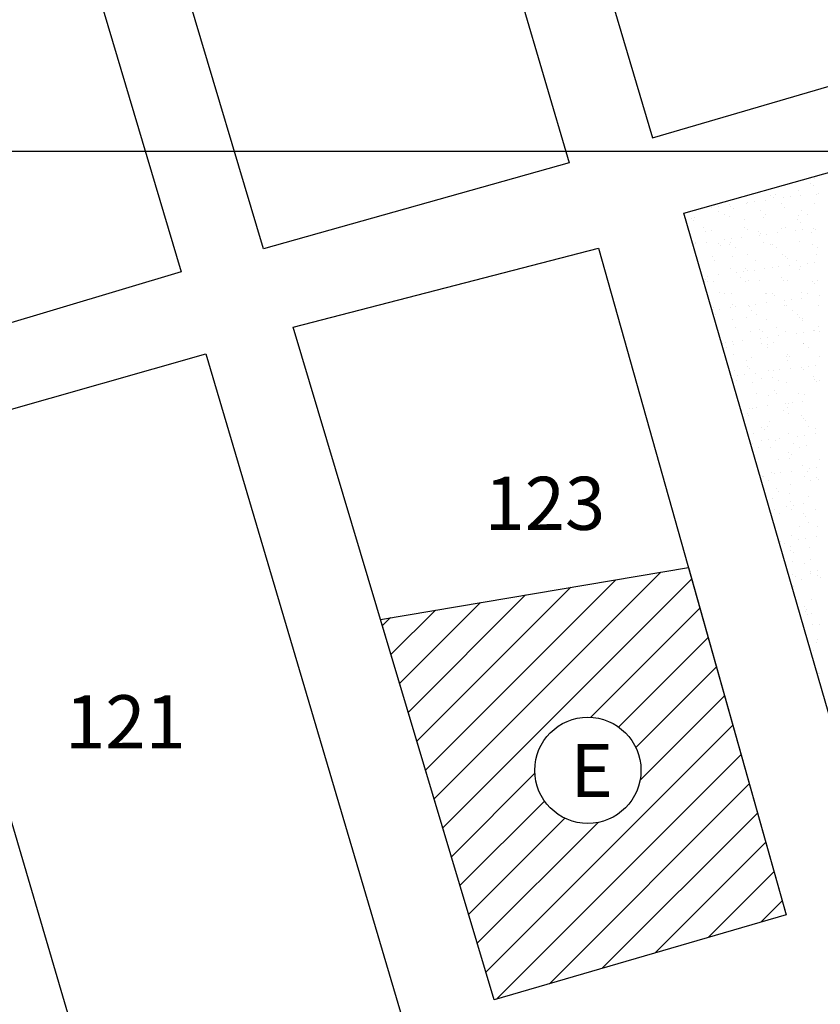
# Model space of a CAD drawing. Extents: x 183092 to 370957, y 1671495 to 3349112.
# Drawn here: x 185138 to 185289, y 1672824 to 1673010 of the extents above; entities that cross this region are included whole.
import ezdxf

# ---------------------------------------------------------------- set-up
doc = ezdxf.new("R2010")
doc.units = 0
doc.header["$MEASUREMENT"] = 0
doc.header["$XCLIPFRAME"] = 2
doc.layers.get('0').update_dxf_attribs({"linetype": 'CONTINUOUS'})
for name, color, linetype in [('P-AREA_ESCOLA', 210, 'CONTINUOUS'), ('P-AREA_VERDE', 3, 'CONTINUOUS'), ('P-IDENT_AREA_ESCOLA', 210, 'CONTINUOUS'), ('P-IMAGEM_RASTER', 250, 'CONTINUOUS'), ('P-LIM_TRAC_VIARIO', 1, 'CONTINUOUS')]:
    doc.layers.add(name, color=color, linetype=linetype)
doc.styles.add('SIMPLEX', font='simplex.shx')
picture_1 = doc.add_image_def('image1.tif', size_in_pixel=(9992, 13435))

msp = doc.modelspace()

# ---------------------------------------------------------------- linework, layer by layer
at = {"color": 255}
msp.add_lwpolyline([(184566.973, 1672984.947), (184566.973, 1673923.793), (185934.211, 1673923.793), (185934.211, 1672984.947)], close=True, dxfattribs=at)
at = {"layer": 'P-AREA_ESCOLA'}
for p, q in [((185206.098, 1672896.701), (185264.193, 1672906.47)), ((185264.193, 1672906.47), (185264.193, 1672906.47)), ((185264.193, 1672906.47), (185264.193, 1672906.47)), ((185264.193, 1672906.47), (185282.615, 1672840.997)), ((185216.228, 1672862.83), (185258.994, 1672905.596)), ((185212.972, 1672873.716), (185241.993, 1672902.737)), ((185214.6, 1672868.273), (185250.494, 1672904.166)), ((185217.856, 1672857.387), (185264.796, 1672904.327)), ((185211.345, 1672879.159), (185233.493, 1672901.308)), ((185209.717, 1672884.603), (185224.992, 1672899.878)), ((185208.089, 1672890.046), (185216.492, 1672898.449)), ((185245.77, 1672878.229), (185266.349, 1672898.808)), ((185206.098, 1672896.701), (185206.098, 1672896.701)), ((185227.553, 1672824.964), (185206.098, 1672896.701)), ((185206.098, 1672896.701), (185206.098, 1672896.701)), ((185206.098, 1672896.701), (185206.098, 1672896.701)), ((185206.461, 1672895.489), (185207.992, 1672897.02)), ((185251.012, 1672876.4), (185267.901, 1672893.29)), ((185254.248, 1672872.565), (185269.454, 1672887.771)), ((185255.047, 1672866.293), (185271.007, 1672882.253)), ((185225.996, 1672830.171), (185272.559, 1672876.735)), ((185227.986, 1672825.09), (185274.112, 1672871.216)), ((185219.484, 1672851.943), (185235.22, 1672867.68)), ((185237.962, 1672827.995), (185275.665, 1672865.698)), ((185221.112, 1672846.5), (185237.049, 1672862.438)), ((185247.937, 1672830.899), (185277.217, 1672860.179)), ((185222.74, 1672841.057), (185240.884, 1672859.201)), ((185224.368, 1672835.614), (185247.157, 1672858.403)), ((185257.913, 1672833.804), (185278.77, 1672854.661)), ((185267.889, 1672836.709), (185280.323, 1672849.143)), ((185277.865, 1672839.614), (185281.875, 1672843.624)), ((185282.615, 1672840.997), (185227.553, 1672824.964)), ((185282.615, 1672840.997), (185282.615, 1672840.997)), ((185282.615, 1672840.997), (185282.615, 1672840.997)), ((185282.615, 1672840.997), (185282.615, 1672840.997)), ((185227.553, 1672824.964), (185227.553, 1672824.964))]:
    msp.add_line(p, q, dxfattribs=at)
at = {"layer": 'P-AREA_VERDE'}
for p, q in [((185263.288, 1672973.268), (185318.715, 1672988.937)), ((185287.222, 1672978.903), (185287.222, 1672978.903)), ((185287.882, 1672979.921), (185287.882, 1672979.921)), ((185278.115, 1672977.364), (185278.115, 1672977.364)), ((185284.867, 1672977.608), (185284.867, 1672977.608)), ((185287.682, 1672978.481), (185287.682, 1672978.481)), ((185288.8, 1672977.085), (185288.8, 1672977.085)), ((185275.341, 1672975.313), (185275.341, 1672975.313)), ((185276.643, 1672975.484), (185276.643, 1672975.484)), ((185278.675, 1672975.752), (185278.675, 1672975.752)), ((185279.706, 1672976.709), (185279.706, 1672976.709)), ((185280.167, 1672976.286), (185280.167, 1672976.286)), ((185280.56, 1672976.875), (185280.56, 1672976.875)), ((185281.644, 1672975.134), (185281.644, 1672975.134)), ((185282.071, 1672976.199), (185282.071, 1672976.199)), ((185283.372, 1672976.37), (185283.372, 1672976.37)), ((185285.405, 1672976.638), (185285.405, 1672976.638)), ((185288.04, 1672975.104), (185288.04, 1672975.104)), ((185288.345, 1672976.889), (185288.345, 1672976.889)), ((185300.118, 1672846.098), (185263.288, 1672973.268)), ((185263.288, 1672973.268), (185263.288, 1672973.268)), ((185263.288, 1672973.268), (185263.288, 1672973.268)), ((185263.288, 1672973.268), (185263.288, 1672973.268)), ((185268.612, 1672974.427), (185268.612, 1672974.427)), ((185269.913, 1672974.598), (185269.913, 1672974.598)), ((185269.944, 1672973.69), (185269.944, 1672973.69)), ((185271.946, 1672974.866), (185271.946, 1672974.866)), ((185272.191, 1672974.515), (185272.191, 1672974.515)), ((185272.652, 1672974.092), (185272.652, 1672974.092)), ((185275.1, 1672975.051), (185275.1, 1672975.051)), ((185277.73, 1672973.704), (185277.73, 1672973.704)), ((185282.342, 1672974.294), (185282.342, 1672974.294)), ((185285.515, 1672973.718), (185285.515, 1672973.718)), ((185264.676, 1672972.32), (185264.676, 1672972.32)), ((185265.136, 1672971.898), (185265.136, 1672971.898)), ((185265.333, 1672972.494), (185265.333, 1672972.494)), ((185270.998, 1672973.019), (185270.998, 1672973.019)), ((185271.877, 1672972.578), (185271.877, 1672972.578)), ((185274.827, 1672972.099), (185274.827, 1672972.099)), ((185278.273, 1672972.547), (185278.273, 1672972.547)), ((185278.784, 1672973.033), (185278.784, 1672973.033)), ((185284.83, 1672972.013), (185284.83, 1672972.013)), ((185285.025, 1672972.79), (185285.025, 1672972.79)), ((185285.291, 1672971.591), (185285.291, 1672971.591)), ((185286.569, 1672973.047), (185286.569, 1672973.047)), ((185267.008, 1672970.587), (185267.008, 1672970.587)), ((185267.311, 1672969.905), (185267.311, 1672969.905)), ((185268.506, 1672969.991), (185268.506, 1672969.991)), ((185274.794, 1672970.601), (185274.794, 1672970.601)), ((185275.258, 1672970.234), (185275.258, 1672970.234)), ((185277.315, 1672969.819), (185277.315, 1672969.819)), ((185280.98, 1672969.583), (185280.98, 1672969.583)), ((185281.802, 1672970.317), (185281.802, 1672970.317)), ((185282.579, 1672970.615), (185282.579, 1672970.615)), ((185284.376, 1672970.03), (185284.376, 1672970.03)), ((185285.677, 1672970.201), (185285.677, 1672970.201)), ((185287.466, 1672969.598), (185287.466, 1672969.598)), ((185287.71, 1672970.468), (185287.71, 1672970.468)), ((185288.197, 1672970.287), (185288.197, 1672970.287)), ((185265.491, 1672967.677), (185265.491, 1672967.677)), ((185267.521, 1672967.811), (185267.521, 1672967.811)), ((185270.917, 1672968.258), (185270.917, 1672968.258)), ((185272.035, 1672967.761), (185272.035, 1672967.761)), ((185272.218, 1672968.429), (185272.218, 1672968.429)), ((185274.251, 1672968.697), (185274.251, 1672968.697)), ((185277.646, 1672969.144), (185277.646, 1672969.144)), ((185277.776, 1672969.397), (185277.776, 1672969.397)), ((185278.43, 1672967.73), (185278.43, 1672967.73)), ((185278.948, 1672969.315), (185278.948, 1672969.315)), ((185285.182, 1672967.973), (185285.182, 1672967.973)), ((185265.232, 1672966.744), (185265.232, 1672966.744)), ((185265.489, 1672967.543), (185265.489, 1672967.543)), ((185269.8, 1672967.625), (185269.8, 1672967.625)), ((185270.26, 1672967.203), (185270.26, 1672967.203)), ((185271.963, 1672967.43), (185271.963, 1672967.43)), ((185273.017, 1672966.758), (185273.017, 1672966.758)), ((185279.749, 1672967.444), (185279.749, 1672967.444)), ((185279.951, 1672967.404), (185279.951, 1672967.404)), ((185280.803, 1672966.772), (185280.803, 1672966.772)), ((185287.534, 1672967.458), (185287.534, 1672967.458)), ((185288.588, 1672966.787), (185288.588, 1672966.787)), ((185268.663, 1672965.174), (185268.663, 1672965.174)), ((185269.027, 1672964.326), (185269.027, 1672964.326)), ((185272.435, 1672965.21), (185272.435, 1672965.21)), ((185275.415, 1672965.417), (185275.415, 1672965.417)), ((185276.813, 1672964.34), (185276.813, 1672964.34)), ((185281.959, 1672965.5), (185281.959, 1672965.5)), ((185282.439, 1672965.124), (185282.439, 1672965.124)), ((185282.9, 1672964.702), (185282.9, 1672964.702)), ((185284.598, 1672964.355), (185284.598, 1672964.355)), ((185287.982, 1672964.031), (185287.982, 1672964.031)), ((185288.355, 1672965.47), (185288.355, 1672965.47)), ((185272.192, 1672962.944), (185272.192, 1672962.944)), ((185274.523, 1672962.26), (185274.523, 1672962.26)), ((185274.924, 1672962.93), (185274.924, 1672962.93)), ((185275.385, 1672962.507), (185275.385, 1672962.507)), ((185276.556, 1672962.527), (185276.556, 1672962.527)), ((185278.588, 1672962.913), (185278.588, 1672962.913)), ((185279.951, 1672962.974), (185279.951, 1672962.974)), ((185281.253, 1672963.146), (185281.253, 1672963.146)), ((185283.285, 1672963.413), (185283.285, 1672963.413)), ((185285.075, 1672962.709), (185285.075, 1672962.709)), ((185285.34, 1672963.156), (185285.34, 1672963.156)), ((185286.681, 1672963.86), (185286.681, 1672963.86)), ((185267.251, 1672960.484), (185267.251, 1672960.484)), ((185267.408, 1672960.735), (185267.408, 1672960.735)), ((185267.794, 1672961.374), (185267.794, 1672961.374)), ((185267.869, 1672960.313), (185267.869, 1672960.313)), ((185268.821, 1672960.356), (185268.821, 1672960.356)), ((185269.826, 1672961.641), (185269.826, 1672961.641)), ((185273.222, 1672962.088), (185273.222, 1672962.088)), ((185273.982, 1672961.17), (185273.982, 1672961.17)), ((185275.037, 1672960.498), (185275.037, 1672960.498)), ((185275.573, 1672960.6), (185275.573, 1672960.6)), ((185277.56, 1672960.514), (185277.56, 1672960.514)), ((185281.768, 1672961.184), (185281.768, 1672961.184)), ((185282.117, 1672960.683), (185282.117, 1672960.683)), ((185282.822, 1672960.512), (185282.822, 1672960.512)), ((185287.563, 1672960.428), (185287.563, 1672960.428)), ((185288.512, 1672960.653), (185288.512, 1672960.653)), ((185288.024, 1672960.006), (185288.024, 1672960.006)), ((185270.044, 1672958.32), (185270.044, 1672958.32)), ((185271.046, 1672958.066), (185271.046, 1672958.066)), ((185272.35, 1672958.127), (185272.35, 1672958.127)), ((185278.745, 1672958.096), (185278.745, 1672958.096)), ((185278.832, 1672958.08), (185278.832, 1672958.08)), ((185280.048, 1672958.234), (185280.048, 1672958.234)), ((185280.509, 1672957.812), (185280.509, 1672957.812)), ((185282.256, 1672956.805), (185282.256, 1672956.805)), ((185283.558, 1672956.976), (185283.558, 1672956.976)), ((185285.497, 1672958.339), (185285.497, 1672958.339)), ((185285.59, 1672957.244), (185285.59, 1672957.244)), ((185286.617, 1672958.094), (185286.617, 1672958.094)), ((185288.986, 1672957.691), (185288.986, 1672957.691)), ((185268.798, 1672955.033), (185268.798, 1672955.033)), ((185268.978, 1672955.539), (185268.978, 1672955.539)), ((185270.099, 1672955.204), (185270.099, 1672955.204)), ((185272.131, 1672955.472), (185272.131, 1672955.472)), ((185272.533, 1672956.04), (185272.533, 1672956.04)), ((185272.993, 1672955.618), (185272.993, 1672955.618)), ((185275.527, 1672955.919), (185275.527, 1672955.919)), ((185275.73, 1672955.783), (185275.73, 1672955.783)), ((185276.001, 1672954.909), (185276.001, 1672954.909)), ((185276.828, 1672956.09), (185276.828, 1672956.09)), ((185278.861, 1672956.358), (185278.861, 1672956.358)), ((185282.274, 1672955.866), (185282.274, 1672955.866)), ((185282.684, 1672955.819), (185282.684, 1672955.819)), ((185283.787, 1672954.924), (185283.787, 1672954.924)), ((185288.67, 1672955.836), (185288.67, 1672955.836)), ((185269.27, 1672954.224), (185269.27, 1672954.224)), ((185272.507, 1672953.31), (185272.507, 1672953.31)), ((185275.168, 1672953.625), (185275.168, 1672953.625)), ((185277.056, 1672954.238), (185277.056, 1672954.238)), ((185278.903, 1672953.279), (185278.903, 1672953.279)), ((185284.841, 1672954.252), (185284.841, 1672954.252)), ((185285.172, 1672953.539), (185285.172, 1672953.539)), ((185285.633, 1672953.117), (185285.633, 1672953.117)), ((185285.655, 1672953.522), (185285.655, 1672953.522)), ((185273.066, 1672951.806), (185273.066, 1672951.806)), ((185275.888, 1672950.966), (185275.888, 1672950.966)), ((185277.657, 1672951.345), (185277.657, 1672951.345)), ((185280.851, 1672951.82), (185280.851, 1672951.82)), ((185282.432, 1672951.049), (185282.432, 1672951.049)), ((185287.808, 1672951.124), (185287.808, 1672951.124)), ((185287.895, 1672951.074), (185287.895, 1672951.074)), ((185288.636, 1672951.834), (185288.636, 1672951.834)), ((185288.827, 1672951.018), (185288.827, 1672951.018)), ((185274.436, 1672949.302), (185274.436, 1672949.302)), ((185277.832, 1672949.749), (185277.832, 1672949.749)), ((185278.117, 1672950.923), (185278.117, 1672950.923)), ((185279.133, 1672949.921), (185279.133, 1672949.921)), ((185281.166, 1672950.188), (185281.166, 1672950.188)), ((185284.561, 1672950.635), (185284.561, 1672950.635)), ((185285.863, 1672950.807), (185285.863, 1672950.807)), ((185270.602, 1672948.728), (185270.602, 1672948.728)), ((185271.103, 1672948.863), (185271.103, 1672948.863)), ((185271.289, 1672947.963), (185271.289, 1672947.963)), ((185272.404, 1672949.035), (185272.404, 1672949.035)), ((185272.665, 1672948.493), (185272.665, 1672948.493)), ((185278.02, 1672948.649), (185278.02, 1672948.649)), ((185279.06, 1672948.462), (185279.06, 1672948.462)), ((185279.075, 1672947.978), (185279.075, 1672947.978)), ((185280.292, 1672948.93), (185280.292, 1672948.93)), ((185285.806, 1672948.663), (185285.806, 1672948.663)), ((185285.812, 1672948.705), (185285.812, 1672948.705)), ((185286.86, 1672947.992), (185286.86, 1672947.992)), ((185272.777, 1672946.735), (185272.777, 1672946.735)), ((185275.085, 1672945.546), (185275.085, 1672945.546)), ((185276.045, 1672946.149), (185276.045, 1672946.149)), ((185282.589, 1672946.232), (185282.589, 1672946.232)), ((185282.781, 1672946.649), (185282.781, 1672946.649)), ((185282.87, 1672945.56), (185282.87, 1672945.56)), ((185283.241, 1672946.227), (185283.241, 1672946.227)), ((185288.985, 1672946.201), (185288.985, 1672946.201)), ((185272.822, 1672943.675), (185272.822, 1672943.675)), ((185275.265, 1672944.455), (185275.265, 1672944.455)), ((185275.726, 1672944.033), (185275.726, 1672944.033)), ((185279.218, 1672943.645), (185279.218, 1672943.645)), ((185280.137, 1672943.58), (185280.137, 1672943.58)), ((185281.438, 1672943.751), (185281.438, 1672943.751)), ((185283.471, 1672944.019), (185283.471, 1672944.019)), ((185285.416, 1672944.234), (185285.416, 1672944.234)), ((185285.97, 1672943.888), (185285.97, 1672943.888)), ((185286.866, 1672944.466), (185286.866, 1672944.466)), ((185288.168, 1672944.637), (185288.168, 1672944.637)), ((185272.254, 1672942.375), (185272.254, 1672942.375)), ((185273.308, 1672941.703), (185273.308, 1672941.703)), ((185273.408, 1672942.694), (185273.408, 1672942.694)), ((185274.709, 1672942.865), (185274.709, 1672942.865)), ((185276.741, 1672943.133), (185276.741, 1672943.133)), ((185277.901, 1672942.04), (185277.901, 1672942.04)), ((185280.04, 1672942.389), (185280.04, 1672942.389)), ((185281.094, 1672941.717), (185281.094, 1672941.717)), ((185287.825, 1672942.403), (185287.825, 1672942.403)), ((185287.905, 1672941.954), (185287.905, 1672941.954)), ((185288.879, 1672941.731), (185288.879, 1672941.731)), ((185276.203, 1672941.332), (185276.203, 1672941.332)), ((185282.747, 1672941.415), (185282.747, 1672941.415)), ((185288.366, 1672941.532), (185288.366, 1672941.532)), ((185277.104, 1672939.285), (185277.104, 1672939.285)), ((185279.375, 1672938.828), (185279.375, 1672938.828)), ((185280.389, 1672939.76), (185280.389, 1672939.76)), ((185280.85, 1672939.338), (185280.85, 1672939.338)), ((185284.889, 1672939.299), (185284.889, 1672939.299)), ((185286.127, 1672939.071), (185286.127, 1672939.071)), ((185274.273, 1672936.114), (185274.273, 1672936.114)), ((185275.713, 1672936.525), (185275.713, 1672936.525)), ((185276.36, 1672936.514), (185276.36, 1672936.514)), ((185277.014, 1672936.696), (185277.014, 1672936.696)), ((185279.046, 1672936.964), (185279.046, 1672936.964)), ((185282.059, 1672936.129), (185282.059, 1672936.129)), ((185282.442, 1672937.411), (185282.442, 1672937.411)), ((185282.904, 1672936.598), (185282.904, 1672936.598)), ((185283.025, 1672937.345), (185283.025, 1672937.345)), ((185283.743, 1672937.582), (185283.743, 1672937.582)), ((185285.776, 1672937.849), (185285.776, 1672937.849)), ((185275.327, 1672935.443), (185275.327, 1672935.443)), ((185275.51, 1672935.15), (185275.51, 1672935.15)), ((185283.113, 1672935.457), (185283.113, 1672935.457)), ((185285.513, 1672935.065), (185285.513, 1672935.065)), ((185285.974, 1672934.642), (185285.974, 1672934.642)), ((185286.285, 1672934.254), (185286.285, 1672934.254)), ((185277.998, 1672932.87), (185277.998, 1672932.87)), ((185278.459, 1672932.448), (185278.459, 1672932.448)), ((185279.123, 1672933.025), (185279.123, 1672933.025)), ((185279.533, 1672934.011), (185279.533, 1672934.011)), ((185286.908, 1672933.039), (185286.908, 1672933.039)), ((185288.149, 1672932.649), (185288.149, 1672932.649)), ((185276.518, 1672931.697), (185276.518, 1672931.697)), ((185281.351, 1672930.794), (185281.351, 1672930.794)), ((185283.062, 1672931.781), (185283.062, 1672931.781)), ((185284.747, 1672931.241), (185284.747, 1672931.241)), ((185286.048, 1672931.412), (185286.048, 1672931.412)), ((185288.081, 1672931.68), (185288.081, 1672931.68)), ((185276.292, 1672929.854), (185276.292, 1672929.854)), ((185277.347, 1672929.183), (185277.347, 1672929.183)), ((185278.018, 1672930.355), (185278.018, 1672930.355)), ((185279.319, 1672930.527), (185279.319, 1672930.527)), ((185279.69, 1672929.194), (185279.69, 1672929.194)), ((185280.634, 1672930.455), (185280.634, 1672930.455)), ((185284.078, 1672929.868), (185284.078, 1672929.868)), ((185285.132, 1672929.197), (185285.132, 1672929.197)), ((185286.442, 1672929.437), (185286.442, 1672929.437)), ((185283.122, 1672928.175), (185283.122, 1672928.175)), ((185283.219, 1672926.964), (185283.219, 1672926.964)), ((185283.583, 1672927.753), (185283.583, 1672927.753)), ((185281.142, 1672926.765), (185281.142, 1672926.765)), ((185285.758, 1672925.76), (185285.758, 1672925.76)), ((185287.052, 1672925.072), (185287.052, 1672925.072)), ((185288.353, 1672925.243), (185288.353, 1672925.243)), ((185288.927, 1672926.779), (185288.927, 1672926.779)), ((185278.243, 1672923.566), (185278.243, 1672923.566)), ((185278.311, 1672923.594), (185278.311, 1672923.594)), ((185279.847, 1672924.377), (185279.847, 1672924.377)), ((185280.322, 1672924.186), (185280.322, 1672924.186)), ((185281.624, 1672924.357), (185281.624, 1672924.357)), ((185283.656, 1672924.625), (185283.656, 1672924.625)), ((185286.097, 1672923.608), (185286.097, 1672923.608)), ((185286.6, 1672924.62), (185286.6, 1672924.62)), ((185288.246, 1672923.48), (185288.246, 1672923.48)), ((185279.366, 1672922.922), (185279.366, 1672922.922)), ((185280.731, 1672921.285), (185280.731, 1672921.285)), ((185283.377, 1672922.147), (185283.377, 1672922.147)), ((185287.151, 1672922.937), (185287.151, 1672922.937)), ((185288.707, 1672923.057), (185288.707, 1672923.057)), ((185280.005, 1672919.56), (185280.005, 1672919.56)), ((185281.192, 1672920.863), (185281.192, 1672920.863)), ((185283.161, 1672920.505), (185283.161, 1672920.505)), ((185286.757, 1672919.803), (185286.757, 1672919.803)), ((185282.627, 1672918.016), (185282.627, 1672918.016)), ((185283.367, 1672918.87), (185283.367, 1672918.87)), ((185283.929, 1672918.188), (185283.929, 1672918.188)), ((185285.961, 1672918.455), (185285.961, 1672918.455)), ((185280.33, 1672917.334), (185280.33, 1672917.334)), ((185281.385, 1672916.662), (185281.385, 1672916.662)), ((185283.534, 1672917.33), (185283.534, 1672917.33)), ((185285.855, 1672916.59), (185285.855, 1672916.59)), ((185286.316, 1672916.168), (185286.316, 1672916.168)), ((185288.116, 1672917.348), (185288.116, 1672917.348)), ((185285.18, 1672914.244), (185285.18, 1672914.244)), ((185286.915, 1672914.986), (185286.915, 1672914.986)), ((185288.491, 1672914.175), (185288.491, 1672914.175)), ((185283.692, 1672912.513), (185283.692, 1672912.513)), ((185286.234, 1672912.018), (185286.234, 1672912.018)), ((185288.266, 1672912.286), (185288.266, 1672912.286)), ((185281.537, 1672911.4), (185281.537, 1672911.4)), ((185282.35, 1672911.073), (185282.35, 1672911.073)), ((185283.404, 1672910.402), (185283.404, 1672910.402)), ((185284.932, 1672911.847), (185284.932, 1672911.847)), ((185287.072, 1672910.169), (185287.072, 1672910.169)), ((185283.464, 1672909.701), (185283.464, 1672909.701)), ((185283.925, 1672909.278), (185283.925, 1672909.278)), ((185283.849, 1672907.696), (185283.849, 1672907.696)), ((185286.1, 1672907.285), (185286.1, 1672907.285)), ((185287.199, 1672907.984), (185287.199, 1672907.984)), ((185283.842, 1672905.231), (185283.842, 1672905.231)), ((185284.369, 1672904.813), (185284.369, 1672904.813)), ((185287.23, 1672905.352), (185287.23, 1672905.352)), ((185287.237, 1672905.678), (185287.237, 1672905.678)), ((185288.539, 1672905.849), (185288.539, 1672905.849)), ((185288.588, 1672905.005), (185288.588, 1672905.005)), ((185289.049, 1672904.583), (185289.049, 1672904.583)), ((185284.007, 1672902.879), (185284.007, 1672902.879)), ((185285.423, 1672904.142), (185285.423, 1672904.142)), ((185286.147, 1672899.061), (185286.147, 1672899.061)), ((185287.387, 1672900.535), (185287.387, 1672900.535)), ((185286.197, 1672898.116), (185286.197, 1672898.116)), ((185286.388, 1672898.553), (185286.388, 1672898.553)), ((185286.657, 1672897.693), (185286.657, 1672897.693)), ((185287.442, 1672897.881), (185287.442, 1672897.881)), ((185287.545, 1672895.717), (185287.545, 1672895.717)), ((185288.832, 1672895.7), (185288.832, 1672895.7)), ((185288.407, 1672892.293), (185288.407, 1672892.293)), ((185288.452, 1672892.892), (185288.452, 1672892.892)), ((185287.702, 1672890.9), (185287.702, 1672890.9)), ((185288.724, 1672886.455), (185288.724, 1672886.455)), ((185288.93, 1672886.531), (185288.93, 1672886.531))]:
    msp.add_line(p, q, dxfattribs=at)
at = {"layer": 'P-IDENT_AREA_ESCOLA', "color": 6, "linetype": 'CONTINUOUS'}
msp.add_circle((185245.22, 1672868.229), 10.015, dxfattribs=at)
at = {"layer": 'P-LIM_TRAC_VIARIO'}
for p, q in [((185218.889, 1673117.433), (185257.408, 1672987.52)), ((185203.4, 1673113.201), (185241.713, 1672982.754)), ((185184.036, 1672966.556), (185145.381, 1673096.263)), ((185130.163, 1673091.098), (185168.553, 1672962.227)), ((185257.408, 1672987.52), (185314.602, 1673004.21)), ((185263.288, 1672973.268), (185318.715, 1672988.937)), ((185241.713, 1672982.754), (185184.036, 1672966.556)), ((185300.118, 1672846.098), (185263.288, 1672973.268)), ((185263.288, 1672973.268), (185263.288, 1672973.268)), ((185263.288, 1672973.268), (185263.288, 1672973.268)), ((185263.288, 1672973.268), (185263.288, 1672973.268)), ((185189.629, 1672951.77), (185247.244, 1672966.709)), ((185247.244, 1672966.709), (185247.244, 1672966.709)), ((185247.244, 1672966.709), (185247.244, 1672966.709)), ((185247.244, 1672966.709), (185282.615, 1672840.997)), ((185168.553, 1672962.227), (185111.381, 1672945.162)), ((185227.553, 1672824.964), (185189.629, 1672951.77)), ((185189.629, 1672951.77), (185189.629, 1672951.77)), ((185115.44, 1672930.375), (185173.162, 1672946.761)), ((185173.162, 1672946.761), (185211.288, 1672818.048)), ((185153.566, 1672800.65), (185115.44, 1672930.375)), ((185282.615, 1672840.997), (185227.553, 1672824.964)), ((185282.615, 1672840.997), (185282.615, 1672840.997)), ((185282.615, 1672840.997), (185282.615, 1672840.997)), ((185282.615, 1672840.997), (185282.615, 1672840.997)), ((185227.553, 1672824.964), (185227.553, 1672824.964)), ((185227.553, 1672824.964), (185227.553, 1672824.964))]:
    msp.add_line(p, q, dxfattribs=at)

# ---------------------------------------------------------------- texts
at = {"style": 'SIMPLEX'}
for s, p in [('123', (185225.745, 1672913.569)), ('121', (185146.646, 1672872.376))]:
    msp.add_text(s, height=10.0152, dxfattribs=at).set_placement(p)
at = {"color": 6, "style": 'SIMPLEX'}
msp.add_text('E', height=10.015, dxfattribs=at).set_placement((185241.936, 1672863.179))

# ---------------------------------------------------------------- referenced raster images: frames only (the image files are external)
at = {"layer": 'P-IMAGEM_RASTER', "linetype": 'CONTINUOUS'}
image = msp.add_image(picture_1, insert=(182687.005, 1670354.788), size_in_units=(3203.356, 4307.155), rotation=-0.069656, dxfattribs=at)
image.set_boundary_path([(1288.475, 1220.4846), (8815.168, 1211.334), (8825.687, 9864.0676), (1298.9945, 9873.218), (1288.475, 1220.4846)])

doc.saveas('drawing.dxf')
